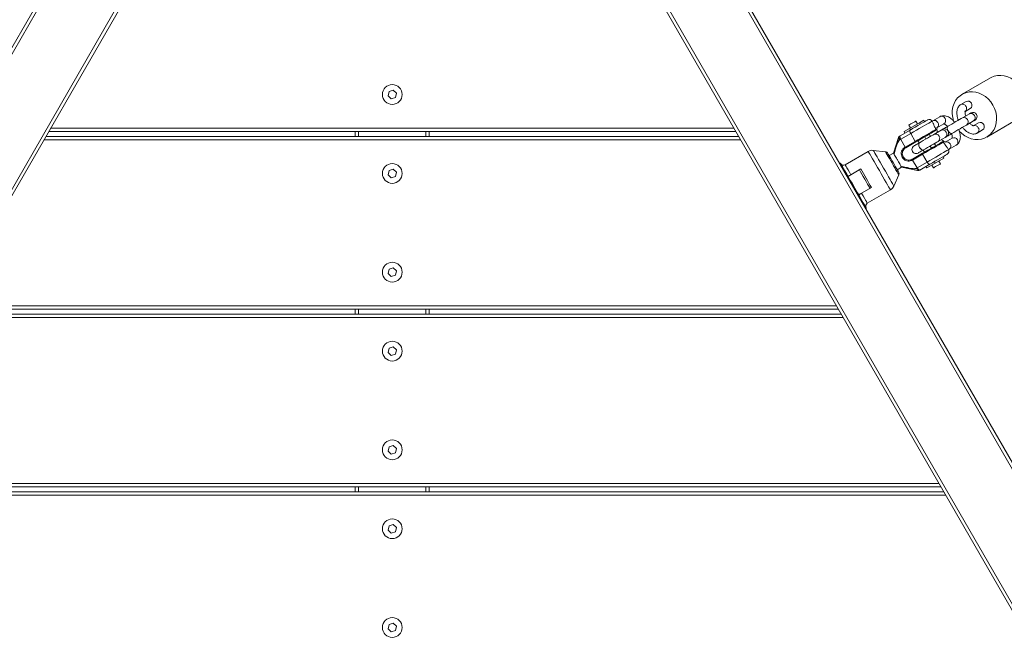
# Model space of a CAD drawing. Units: millimetres. Extents: x -2451 to 2536, y -6008 to 3836.
# Drawn here: x -124 to 475, y 1504 to 1887 of the extents above; entities that cross this region are included whole.
import ezdxf

# ---------------------------------------------------------------- set-up
doc = ezdxf.new("R2010")
doc.units = ezdxf.units.MM

msp = doc.modelspace()

# ---------------------------------------------------------------- linework, layer by layer
at = {"color": 7, "linetype": 'Continuous', "lineweight": 18}
for p, q in [((-576.41, 1094.6), (136.59, 2329.55)), ((138.33, 2328.55), (-574.67, 1093.6)), ((-486.17, 1164.89), (173.83, 2308.05)), ((175.57, 2307.05), (-482.91, 1166.54)), ((664.93, 1292.6), (127.4, 2223.63)), ((128.56, 2225.63), (664.91, 1296.63)), ((741.99, 1073.13), (102.58, 2180.63)), ((103.73, 2182.63), (743.72, 1074.13)), ((466.59, 1851.24), (449.27, 1841.24)), ((100.61, 1842.96), (100, 1840.35)), ((100, 1840.35), (101.97, 1838.51)), ((103.19, 1843.74), (100.61, 1842.96)), ((101.97, 1838.51), (104.54, 1839.29)), ((105.15, 1841.91), (103.19, 1843.74)), ((104.54, 1839.29), (105.15, 1841.91)), ((451.77, 1836.91), (448.52, 1835.03)), ((435.75, 1827.66), (431.41, 1825.15)), ((453.79, 1829.41), (449.45, 1826.91)), ((451.02, 1830.7), (454.27, 1832.58)), ((416.87, 1822.53), (417.87, 1820.8)), ((417.36, 1820.5), (423.31, 1823.94)), ((422.05, 1823.21), (421.05, 1824.94)), ((423.31, 1823.94), (425.91, 1825.44)), ((423.31, 1823.94), (423.81, 1823.07)), ((425.91, 1825.44), (426.41, 1824.57)), ((431.67, 1823.72), (430.98, 1824.91)), ((431.41, 1825.15), (431.01, 1824.86)), ((433.91, 1820.82), (438.25, 1823.33)), ((440.59, 1821.79), (440.57, 1821.78)), ((451.95, 1822.58), (456.29, 1825.08)), ((459.27, 1823.92), (456.02, 1822.04)), ((464.27, 1815.26), (481.59, 1825.26)), ((-108.16, 1815.63), (313.31, 1815.63)), ((311.58, 1818.63), (-106.43, 1818.63)), ((-105.27, 1820.63), (310.42, 1820.63)), ((80.08, 1815.63), (80.08, 1818.63)), ((82.08, 1818.63), (82.08, 1815.63)), ((123.08, 1815.63), (123.08, 1818.63)), ((125.08, 1818.63), (125.08, 1815.63)), ((411.57, 1816.01), (417.63, 1819.51)), ((418, 1817.41), (411.94, 1813.91)), ((414.01, 1818.57), (417.36, 1820.5)), ((414.01, 1818.57), (414.51, 1817.7)), ((417.36, 1820.5), (417.86, 1819.64)), ((420.75, 1812.65), (418, 1817.41)), ((427.3, 1814.12), (426.55, 1815.42)), ((436.47, 1819.41), (432.13, 1816.91)), ((443.07, 1817.45), (443.09, 1817.46)), ((458.52, 1817.71), (461.77, 1819.59)), ((314.46, 1813.63), (-109.31, 1813.63)), ((410.64, 1814.9), (407.44, 1805.49)), ((411.94, 1813.91), (411.92, 1813.83)), ((411.92, 1813.83), (414.64, 1809.12)), ((414.64, 1809.12), (420.75, 1812.65)), ((421.16, 1812.3), (415.05, 1808.78)), ((422.37, 1813.01), (423.12, 1811.71)), ((423.27, 1811.79), (423.25, 1811.78)), ((430.55, 1808.49), (429.8, 1809.79)), ((434.63, 1812.58), (438.97, 1815.08)), ((443.25, 1814.67), (438.91, 1812.16)), ((441.41, 1807.83), (445.75, 1810.34)), ((392.17, 1806.54), (378.1, 1798.41)), ((402.61, 1806.33), (395.24, 1807.18)), ((407.46, 1805.55), (404.86, 1804.05)), ((408.73, 1808.02), (407.84, 1804.89)), ((414.49, 1809.03), (414.64, 1809.12)), ((419.05, 1801.85), (425.16, 1805.38)), ((425.25, 1804.85), (419.14, 1801.32)), ((428, 1800.09), (425.25, 1804.85)), ((425.62, 1807.38), (426.37, 1806.08)), ((425.75, 1807.45), (425.77, 1807.46)), ((438.15, 1802.49), (437.65, 1803.35)), ((440.98, 1807.59), (440.3, 1808.78)), ((412.08, 1797.55), (415.23, 1796.76)), ((418.89, 1801.76), (419.05, 1801.85)), ((419.14, 1801.32), (418.99, 1801.24)), ((419.14, 1801.32), (421.86, 1796.61)), ((421.94, 1796.59), (428, 1800.09)), ((429.63, 1798.72), (423.57, 1795.22)), ((427.76, 1796.49), (427.26, 1797.35)), ((432.96, 1799.49), (427.76, 1796.49)), ((430.87, 1798.28), (431.87, 1796.55)), ((432.96, 1799.49), (432.46, 1800.35)), ((438.15, 1802.49), (432.96, 1799.49)), ((436.05, 1798.96), (435.05, 1800.69)), ((100.61, 1794.96), (100, 1792.35)), ((100, 1792.35), (101.97, 1790.51)), ((103.19, 1795.74), (100.61, 1794.96)), ((101.97, 1790.51), (104.54, 1791.29)), ((105.15, 1793.91), (103.19, 1795.74)), ((104.54, 1791.29), (105.15, 1793.91)), ((381.6, 1792.35), (387.66, 1795.85)), ((407.76, 1785.5), (410.71, 1792.3)), ((409.86, 1795.39), (412.46, 1796.89)), ((412.4, 1796.9), (422.15, 1794.98)), ((421.86, 1796.61), (421.94, 1796.59)), ((388.1, 1781.09), (394.16, 1784.59)), ((391.6, 1775.03), (405.67, 1783.16)), ((100.61, 1734.96), (100, 1732.35)), ((100, 1732.35), (101.97, 1730.51)), ((103.19, 1735.74), (100.61, 1734.96)), ((101.97, 1730.51), (104.54, 1731.29)), ((105.15, 1733.91), (103.19, 1735.74)), ((104.54, 1731.29), (105.15, 1733.91)), ((-170.51, 1707.63), (375.66, 1707.63)), ((373.93, 1710.63), (-168.78, 1710.63)), ((-167.62, 1712.63), (372.78, 1712.63)), ((80.08, 1707.63), (80.08, 1710.63)), ((82.08, 1710.63), (82.08, 1707.63)), ((123.08, 1707.63), (123.08, 1710.63)), ((125.08, 1710.63), (125.08, 1707.63)), ((376.82, 1705.63), (-171.67, 1705.63)), ((100.61, 1686.96), (100, 1684.35)), ((100, 1684.35), (101.97, 1682.51)), ((103.19, 1687.74), (100.61, 1686.96)), ((105.15, 1685.91), (103.19, 1687.74)), ((104.54, 1683.29), (105.15, 1685.91)), ((101.97, 1682.51), (104.54, 1683.29)), ((100.61, 1626.96), (100, 1624.35)), ((100, 1624.35), (101.97, 1622.51)), ((103.19, 1627.74), (100.61, 1626.96)), ((105.15, 1625.91), (103.19, 1627.74)), ((104.54, 1623.29), (105.15, 1625.91)), ((101.97, 1622.51), (104.54, 1623.29)), ((-232.86, 1599.63), (438.02, 1599.63)), ((436.28, 1602.63), (-231.13, 1602.63)), ((-229.98, 1604.63), (435.13, 1604.63)), ((80.08, 1599.63), (80.08, 1602.63)), ((82.08, 1602.63), (82.08, 1599.63)), ((123.08, 1599.63), (123.08, 1602.63)), ((125.08, 1602.63), (125.08, 1599.63)), ((439.17, 1597.63), (-234.02, 1597.63)), ((100.61, 1578.96), (100, 1576.35)), ((100, 1576.35), (101.97, 1574.51)), ((103.19, 1579.74), (100.61, 1578.96)), ((105.15, 1577.91), (103.19, 1579.74)), ((104.54, 1575.29), (105.15, 1577.91)), ((101.97, 1574.51), (104.54, 1575.29)), ((100.61, 1518.96), (100, 1516.35)), ((100, 1516.35), (101.97, 1514.51)), ((103.19, 1519.74), (100.61, 1518.96)), ((105.15, 1517.91), (103.19, 1519.74)), ((104.54, 1515.29), (105.15, 1517.91)), ((101.97, 1514.51), (104.54, 1515.29))]:
    msp.add_line(p, q, dxfattribs=at)
at = {"color": 7, "linetype": 'Continuous', "lineweight": 18, "flags": 128}
for points in [[(485.34, 1844.74), (484.06, 1846.65), (482.55, 1848.36), (480.84, 1849.83), (478.98, 1851.03), (477, 1851.93), (474.95, 1852.52), (472.88, 1852.76), (470.83, 1852.67), (468.87, 1852.24), (467.03, 1851.48), (466.59, 1851.24)], [(468.02, 1834.74), (466.74, 1836.65), (465.23, 1838.36), (463.52, 1839.83), (461.66, 1841.03), (459.67, 1841.93), (457.62, 1842.52), (455.55, 1842.76), (453.51, 1842.67), (451.55, 1842.24), (449.71, 1841.48), (448.03, 1840.41), (446.56, 1839.05), (445.32, 1837.44), (444.36, 1835.62), (443.69, 1833.62), (443.32, 1831.5), (443.27, 1829.3), (443.53, 1827.08), (444.11, 1824.88), (444.19, 1824.64)], [(447.55, 1818.93), (449.14, 1817.37), (450.93, 1816.03), (452.86, 1814.97), (454.88, 1814.23), (456.95, 1813.81), (459.01, 1813.74), (461.02, 1814), (462.93, 1814.6), (464.69, 1815.51), (466.27, 1816.73), (467.63, 1818.22), (468.73, 1819.94), (469.55, 1821.85), (470.08, 1823.92), (470.29, 1826.09), (470.18, 1828.3), (469.76, 1830.52), (469.03, 1832.68), (468.02, 1834.74)], [(454.66, 1829.91), (454.64, 1829.91), (454.6, 1829.88), (454.53, 1829.84), (454.44, 1829.79), (454.31, 1829.71), (454.16, 1829.63), (453.99, 1829.53), (453.79, 1829.41)], [(421.05, 1824.94), (420.89, 1824.85), (420.43, 1824.59), (419.76, 1824.2), (418.96, 1823.74), (418.16, 1823.28), (417.48, 1822.88), (417.03, 1822.62), (416.87, 1822.53), (416.87, 1822.53)], [(417.63, 1819.51), (419.16, 1820.39), (420.75, 1821.31), (422.33, 1822.22), (423.82, 1823.08), (425.18, 1823.86), (426.34, 1824.53), (427.26, 1825.06), (427.89, 1825.43), (428.21, 1825.62), (428.25, 1825.64)], [(440.57, 1821.78), (439.87, 1821.37), (439.23, 1821.01), (438.67, 1820.68), (438.2, 1820.41), (437.82, 1820.19), (437.55, 1820.04), (437.39, 1819.94), (437.34, 1819.91)], [(449.45, 1826.91), (448.71, 1826.48), (447.78, 1825.94), (446.7, 1825.32), (445.51, 1824.63), (444.26, 1823.91), (442.98, 1823.17), (441.75, 1822.46), (440.59, 1821.79)], [(443.09, 1817.46), (444.25, 1818.13), (445.48, 1818.84), (446.76, 1819.58), (448.01, 1820.3), (449.2, 1820.99), (450.28, 1821.61), (451.21, 1822.15), (451.95, 1822.58)], [(456.29, 1825.08), (456.49, 1825.2), (456.66, 1825.3), (456.81, 1825.38), (456.94, 1825.46), (457.03, 1825.51), (457.1, 1825.55), (457.14, 1825.58), (457.16, 1825.58)], [(411.57, 1816.01), (411.47, 1815.9), (411.41, 1815.74), (411.39, 1815.51), (411.42, 1815.24), (411.49, 1814.94), (411.61, 1814.6), (411.76, 1814.26), (411.94, 1813.91)], [(417.63, 1819.51), (417.53, 1819.4), (417.46, 1819.23), (417.45, 1819.01), (417.48, 1818.74), (417.55, 1818.43), (417.67, 1818.1), (417.82, 1817.76), (418, 1817.41)], [(420.75, 1812.65), (422.42, 1813.61), (424.15, 1814.61), (425.88, 1815.61), (427.55, 1816.57), (429.12, 1817.48), (430.52, 1818.29), (431.71, 1818.97), (432.65, 1819.52), (433.31, 1819.9)], [(433.16, 1819.24), (432.54, 1818.88), (431.64, 1818.36), (430.51, 1817.7), (429.17, 1816.93), (427.67, 1816.07), (426.07, 1815.14), (424.41, 1814.18), (422.76, 1813.23), (421.16, 1812.3)], [(432.13, 1816.91), (431.39, 1816.48), (430.46, 1815.94), (429.38, 1815.32), (428.19, 1814.63), (426.93, 1813.91), (425.66, 1813.17), (424.43, 1812.46), (423.27, 1811.79)], [(437.34, 1819.91), (437.32, 1819.91), (437.28, 1819.88), (437.21, 1819.84), (437.12, 1819.79), (436.99, 1819.71), (436.84, 1819.63), (436.67, 1819.53), (436.47, 1819.41)], [(438.97, 1815.08), (439.17, 1815.2), (439.34, 1815.3), (439.49, 1815.38), (439.62, 1815.46), (439.71, 1815.51), (439.78, 1815.55), (439.82, 1815.58), (439.84, 1815.58)], [(439.84, 1815.58), (439.89, 1815.61), (440.05, 1815.71), (440.32, 1815.86), (440.7, 1816.08), (441.17, 1816.35), (441.73, 1816.68), (442.37, 1817.04), (443.07, 1817.45)], [(410.66, 1814.85), (410.66, 1814.76), (410.71, 1814.65), (410.82, 1814.53), (410.97, 1814.41), (411.16, 1814.28), (411.39, 1814.16), (411.66, 1814.03), (411.94, 1813.91)], [(423.25, 1811.78), (422.55, 1811.37), (421.91, 1811.01), (421.35, 1810.68), (420.88, 1810.41), (420.5, 1810.19), (420.23, 1810.04), (420.06, 1809.94), (420.01, 1809.91)], [(420.75, 1812.65), (420.8, 1812.56), (420.86, 1812.49), (420.92, 1812.42), (420.97, 1812.37), (421.03, 1812.33), (421.08, 1812.3), (421.12, 1812.3), (421.16, 1812.3)], [(425.16, 1805.38), (426.76, 1806.3), (428.41, 1807.26), (430.07, 1808.21), (431.67, 1809.14), (433.17, 1810), (434.51, 1810.78), (435.64, 1811.43), (436.54, 1811.95), (437.16, 1812.31)], [(437.81, 1812.11), (437.15, 1811.72), (436.21, 1811.18), (435.02, 1810.49), (433.62, 1809.68), (432.05, 1808.78), (430.38, 1807.81), (428.65, 1806.81), (426.92, 1805.82), (425.25, 1804.85)], [(425.77, 1807.46), (426.93, 1808.13), (428.16, 1808.84), (429.43, 1809.58), (430.69, 1810.3), (431.88, 1810.99), (432.96, 1811.61), (433.89, 1812.15), (434.63, 1812.58)], [(404.12, 1805.34), (404.16, 1805.26), (404.38, 1804.88), (404.76, 1804.23), (405.27, 1803.34), (405.9, 1802.24), (406.61, 1801.02), (407.36, 1799.72)], [(414.49, 1809.03), (414.54, 1808.95), (414.6, 1808.87), (414.65, 1808.81), (414.71, 1808.75), (414.76, 1808.71), (414.81, 1808.69), (414.85, 1808.68), (414.89, 1808.69)], [(422.51, 1805.58), (422.56, 1805.61), (422.73, 1805.71), (423, 1805.86), (423.38, 1806.08), (423.85, 1806.35), (424.41, 1806.68), (425.05, 1807.04), (425.75, 1807.45)], [(425.16, 1805.38), (425.13, 1805.35), (425.12, 1805.31), (425.11, 1805.25), (425.12, 1805.19), (425.14, 1805.11), (425.17, 1805.03), (425.2, 1804.94), (425.25, 1804.85)], [(440.25, 1804.85), (440.21, 1804.83), (439.89, 1804.64), (439.26, 1804.28), (438.34, 1803.75), (437.18, 1803.08), (435.82, 1802.3), (434.33, 1801.43), (432.75, 1800.52), (431.16, 1799.61), (429.63, 1798.72)], [(379.86, 1791.35), (378.84, 1793.13), (377.91, 1794.73), (377.1, 1796.13), (376.43, 1797.3), (375.91, 1798.19), (375.56, 1798.8), (375.39, 1799.11), (375.36, 1799.14)], [(407.36, 1799.72), (408.11, 1798.42), (408.82, 1797.2), (409.45, 1796.11), (409.97, 1795.21), (410.34, 1794.56), (410.56, 1794.18), (410.61, 1794.1)], [(418.99, 1801.24), (418.94, 1801.32), (418.91, 1801.41), (418.88, 1801.49), (418.86, 1801.57), (418.85, 1801.64), (418.85, 1801.69), (418.86, 1801.73), (418.89, 1801.76)], [(428, 1800.09), (428.21, 1799.76), (428.43, 1799.45), (428.66, 1799.19), (428.89, 1798.97), (429.11, 1798.81), (429.31, 1798.71), (429.49, 1798.68), (429.63, 1798.72)], [(436.05, 1798.96), (435.89, 1798.87), (435.43, 1798.61), (434.76, 1798.22), (433.96, 1797.76), (433.16, 1797.29), (432.48, 1796.9), (432.03, 1796.64), (431.87, 1796.55), (431.87, 1796.55)], [(379.86, 1791.35), (380.64, 1790), (381.45, 1788.6), (382.28, 1787.17), (383.11, 1785.72), (383.95, 1784.27), (384.78, 1782.84), (385.58, 1781.44), (386.36, 1780.09)], [(386.79, 1795.35), (386.83, 1795.28), (387.51, 1794.1), (388.3, 1792.75), (389.15, 1791.26), (390.04, 1789.72)], [(387.66, 1795.85), (388.42, 1794.52), (389.23, 1793.13), (390.06, 1791.69), (390.91, 1790.22), (391.75, 1788.76), (392.58, 1787.32), (393.39, 1785.92), (394.16, 1784.59)], [(421.94, 1796.59), (421.9, 1796.28), (421.88, 1795.99), (421.87, 1795.73), (421.89, 1795.5), (421.92, 1795.31), (421.97, 1795.16), (422.03, 1795.06), (422.11, 1795.01)], [(421.94, 1796.59), (422.15, 1796.26), (422.37, 1795.96), (422.61, 1795.69), (422.83, 1795.47), (423.05, 1795.31), (423.26, 1795.22), (423.43, 1795.19), (423.57, 1795.22)], [(390.04, 1789.72), (390.93, 1788.18), (391.79, 1786.7), (392.57, 1785.34), (393.25, 1784.16), (393.29, 1784.09)], [(390.86, 1772.3), (390.84, 1772.34), (390.66, 1772.64), (390.31, 1773.25), (389.8, 1774.15), (389.13, 1775.31), (388.32, 1776.71), (387.39, 1778.31), (386.36, 1780.09)]]:
    msp.add_lwpolyline(points, dxfattribs=at)
at = {"color": 8, "linetype": 'Continuous', "lineweight": 18, "flags": 128}
for points in [[(456.29, 1825.08), (456.91, 1825.66), (457.25, 1826.48), (457.25, 1827.42), (456.91, 1828.33), (456.29, 1829.08), (455.48, 1829.54), (454.6, 1829.66), (453.79, 1829.41), (453.79, 1829.41)], [(430.98, 1824.91), (430.94, 1824.88), (430.62, 1824.7), (429.98, 1824.33), (429.06, 1823.79), (427.87, 1823.11), (426.47, 1822.3), (424.89, 1821.39), (423.2, 1820.41), (421.44, 1819.4), (419.69, 1818.39), (418, 1817.41)], [(440.64, 1819.17), (440.34, 1819.87), (440.17, 1820.71), (440.25, 1821.38), (440.57, 1821.78)], [(443.09, 1817.46), (442.58, 1817.39), (441.96, 1817.65), (441.32, 1818.22), (440.76, 1819), (440.36, 1819.88), (440.19, 1820.71), (440.27, 1821.39), (440.59, 1821.79)], [(438.97, 1815.08), (439.59, 1815.66), (439.93, 1816.48), (439.93, 1817.42), (439.59, 1818.33), (438.97, 1819.08), (438.16, 1819.54), (437.28, 1819.66), (436.47, 1819.41), (436.47, 1819.41)], [(443.07, 1817.45), (442.56, 1817.38), (441.94, 1817.64), (441.3, 1818.21), (440.85, 1818.82)], [(425.75, 1807.45), (425.24, 1807.38), (424.62, 1807.64), (423.98, 1808.21), (423.42, 1808.99), (423.02, 1809.87), (422.85, 1810.71), (422.93, 1811.38), (423.25, 1811.78)], [(425.77, 1807.46), (425.26, 1807.39), (424.64, 1807.65), (424, 1808.22), (423.43, 1809), (423.04, 1809.88), (422.87, 1810.71), (422.95, 1811.39), (423.27, 1811.79)], [(398.92, 1794.85), (397.81, 1796.77), (396.73, 1798.64), (395.71, 1800.41), (394.78, 1802.03), (393.96, 1803.45), (393.27, 1804.64), (392.74, 1805.55), (392.38, 1806.18), (392.19, 1806.5), (392.17, 1806.54)], [(395.24, 1807.18), (395.25, 1807.17), (395.38, 1806.93), (395.69, 1806.39), (396.17, 1805.57), (396.8, 1804.47), (397.57, 1803.15), (398.45, 1801.62), (399.41, 1799.95), (400.44, 1798.17), (401.5, 1796.34)], [(406.66, 1799.32), (405.82, 1800.77), (405.01, 1802.17), (404.28, 1803.44), (403.65, 1804.53), (403.15, 1805.39), (402.81, 1805.99), (402.63, 1806.29), (402.61, 1806.33)], [(428, 1800.09), (429.69, 1801.07), (431.44, 1802.08), (433.2, 1803.09), (434.89, 1804.07), (436.47, 1804.98), (437.87, 1805.79), (439.06, 1806.47), (439.98, 1807.01), (440.62, 1807.38), (440.94, 1807.56), (440.98, 1807.59)], [(378.1, 1798.41), (378.12, 1798.37), (378.3, 1798.06), (378.66, 1797.44), (379.18, 1796.53), (379.86, 1795.36), (380.67, 1793.95), (381.6, 1792.35)], [(410.71, 1792.3), (410.69, 1792.34), (410.51, 1792.65), (410.17, 1793.24), (409.67, 1794.1), (409.04, 1795.19), (408.31, 1796.46), (407.5, 1797.86), (406.66, 1799.32)], [(405.67, 1783.16), (405.65, 1783.2), (405.46, 1783.51), (405.1, 1784.14), (404.57, 1785.06), (403.89, 1786.25), (403.07, 1787.67), (402.13, 1789.28), (401.11, 1791.05), (400.03, 1792.92), (398.92, 1794.85)], [(401.5, 1796.34), (402.56, 1794.5), (403.58, 1792.73), (404.55, 1791.05), (405.43, 1789.53), (406.2, 1788.2), (406.83, 1787.11), (407.31, 1786.28), (407.62, 1785.74), (407.75, 1785.51), (407.76, 1785.5)], [(388.1, 1781.09), (389.02, 1779.49), (389.83, 1778.08), (390.51, 1776.91), (391.03, 1776), (391.39, 1775.38), (391.57, 1775.07), (391.6, 1775.03)]]:
    msp.add_lwpolyline(points, dxfattribs=at)
at = {"color": 7, "linetype": 'Continuous', "lineweight": 18}
for centre in [(102.58, 1841.13), (102.58, 1793.13), (102.58, 1733.13), (102.58, 1685.13), (102.58, 1625.13), (102.58, 1577.13), (102.58, 1517.13)]:
    msp.add_circle(centre, 6, dxfattribs=at)
at = {"color": 8, "linetype": 'Continuous', "lineweight": 18}
for centre, radius, start, end in [((449.55, 1832.95), 2.32, 25.39129, 116.43399), ((449.69, 1832.64), 2.35, 304.50861, 33.80668), ((436.75, 1825.35), 2.52, 306.62538, 113.37421), ((432.41, 1822.84), 2.52, 306.62742, 113.35565), ((450.45, 1824.6), 2.52, 306.62538, 113.37421), ((457.03, 1819.92), 2.35, 26.1927, 115.48765), ((433.13, 1814.6), 2.52, 306.62516, 113.37444), ((457.31, 1819.62), 2.26, 302.13134, 36.04591), ((439.91, 1809.85), 2.52, 307.29828, 113.32905), ((444.25, 1812.36), 2.52, 306.62538, 113.37421)]:
    msp.add_arc(centre, radius, start, end, dxfattribs=at)
at = {"color": 7, "linetype": 'Continuous', "lineweight": 18}
for centre, radius, start, end in [((452.78, 1834.79), 2.35, 26.19186, 115.59447), ((452.94, 1834.52), 2.35, 304.40392, 33.80997), ((455.91, 1827.75), 2.5, 300, 120), ((429.25, 1823.91), 2, 30, 120), ((460.28, 1821.8), 2.35, 26.19186, 115.59447), ((460.44, 1821.53), 2.35, 304.40094, 33.81295), ((412.54, 1814.26), 2, 119.99869, 161.31771), ((412.57, 1814.28), 2, 120.00159, 163.30729), ((438.59, 1817.75), 2.5, 300, 120), ((421.26, 1807.74), 2.5, 120, 300), ((394.67, 1802.21), 5, 83.45468, 120), ((402.38, 1804.34), 2, 30, 83.45468), ((439.25, 1806.59), 2, 300, 30), ((374.93, 1798.89), 0.5, 30, 120), ((377.1, 1800.14), 2, 210, 300), ((408.88, 1793.1), 2, 336.54532, 30), ((422.57, 1796.95), 2, 256.68651, 300.00735), ((422.54, 1796.94), 2, 258.65894, 300.00131), ((403.17, 1787.49), 5, 300, 336.54532), ((392.6, 1773.3), 2, 120, 210), ((390.43, 1772.05), 0.5, 300, 30)]:
    msp.add_arc(centre, radius, start, end, dxfattribs=at)
for points, knots in [([(448.52, 1835.03), (448.26, 1834.86), (447.68, 1834.47), (446.98, 1833.63), (446.44, 1832.58), (446.13, 1831.38), (446.02, 1830.01), (446.15, 1828.5), (446.48, 1826.97), (446.85, 1825.97), (447.03, 1825.51)], [0, 0, 0, 0, 0.094771, 0.21154, 0.329153, 0.453314, 0.587635, 0.730956, 0.877168, 1, 1, 1, 1]), ([(444.75, 1824.19), (444.71, 1824.24), (444.33, 1824.76), (443.5, 1825.63), (442.25, 1826.72), (440.95, 1827.54), (439.66, 1828.06), (438.43, 1828.29), (437.25, 1828.24), (436.36, 1827.98), (435.89, 1827.73), (435.75, 1827.66)], [0, 0, 0, 0, 0.014693, 0.159216, 0.306318, 0.457446, 0.594056, 0.720457, 0.83853, 0.951915, 1, 1, 1, 1]), ([(451.47, 1827.92), (451.39, 1828.16), (451.19, 1828.75), (451.06, 1829.59), (451.05, 1830.34), (451.14, 1830.78), (451.17, 1830.81), (451.18, 1830.83)], [0, 0, 0, 0, 0.145416, 0.373609, 0.593491, 0.805572, 1, 1, 1, 1]), ([(433.31, 1819.9), (432.96, 1820.65), (432.45, 1821.72), (431.96, 1822.94), (431.74, 1823.5), (431.66, 1823.75), (431.67, 1823.72), (431.67, 1823.71)], [0, 0, 0, 0, 0.451465, 0.64176, 0.833774, 0.95398, 1, 1, 1, 1]), ([(438.06, 1823.26), (438.06, 1823.26), (438.02, 1823.25), (438.19, 1823.25), (438.61, 1823.09), (439.24, 1822.7), (439.84, 1822.21), (440.21, 1821.79), (440.34, 1821.65)], [0, 0, 0, 0, 0.031146, 0.234803, 0.446072, 0.659781, 0.882224, 1, 1, 1, 1]), ([(449.52, 1821.18), (449.56, 1821.13), (449.94, 1820.6), (450.77, 1819.74), (452.02, 1818.65), (453.32, 1817.83), (454.61, 1817.31), (455.84, 1817.08), (457.02, 1817.13), (457.91, 1817.38), (458.38, 1817.63), (458.52, 1817.71)], [0, 0, 0, 0, 0.014685, 0.159215, 0.306313, 0.457445, 0.594056, 0.720457, 0.83853, 0.951918, 1, 1, 1, 1]), ([(456.21, 1822.11), (456.21, 1822.11), (456.25, 1822.11), (456.08, 1822.11), (455.66, 1822.28), (455.03, 1822.67), (454.39, 1823.19), (453.99, 1823.65), (453.83, 1823.83)], [0, 0, 0, 0, 0.03019, 0.227595, 0.432383, 0.639532, 0.855136, 1, 1, 1, 1]), ([(411.54, 1815.99), (411.54, 1815.99), (411.54, 1815.99), (411.56, 1816), (411.57, 1816.01)], [0, 0, 0, 0, 0.265072, 1, 1, 1, 1]), ([(429.42, 1817.08), (429.43, 1817.05), (429.53, 1816.58), (429.73, 1816.09), (429.92, 1815.63)], [0, 0, 0, 0, 0.047676, 1, 1, 1, 1]), ([(433.31, 1819.9), (433.33, 1819.85), (433.37, 1819.75), (433.38, 1819.59), (433.34, 1819.44), (433.27, 1819.31), (433.2, 1819.26), (433.16, 1819.24), (433.16, 1819.24)], [0, 0, 0, 0, 0.201595, 0.40377, 0.600872, 0.796323, 0.998404, 1, 1, 1, 1]), ([(434.37, 1818.05), (434.29, 1818.28), (434.09, 1818.88), (433.96, 1819.72), (433.94, 1820.46), (434.04, 1820.91), (434.06, 1820.94), (434.07, 1820.96)], [0, 0, 0, 0, 0.145977, 0.374006, 0.59376, 0.805696, 1, 1, 1, 1]), ([(442.84, 1817.32), (442.9, 1817.13), (443.09, 1816.57), (443.2, 1815.78), (443.22, 1815.03), (443.13, 1814.59), (443.1, 1814.55), (443.09, 1814.54)], [0, 0, 0, 0, 0.12165, 0.356186, 0.582186, 0.80016, 1, 1, 1, 1]), ([(445.75, 1810.34), (446.01, 1810.51), (446.59, 1810.9), (447.29, 1811.74), (447.83, 1812.79), (448.14, 1813.99), (448.25, 1815.35), (448.12, 1816.87), (447.79, 1818.39), (447.42, 1819.4), (447.24, 1819.86)], [0, 0, 0, 0, 0.0947701, 0.211544, 0.3291492, 0.4533172, 0.5876293, 0.7309492, 0.8771604, 1, 1, 1, 1]), ([(408.73, 1808.02), (408.73, 1808.02), (408.98, 1809.02), (409.58, 1811.3), (410.26, 1813.55), (410.66, 1814.85)], [0, 0, 0, 0, 0.000017, 0.425447, 1, 1, 1, 1]), ([(411.92, 1813.83), (411.9, 1813.85), (411.87, 1813.9), (411.81, 1813.95), (411.73, 1813.97), (411.62, 1813.96), (411.4, 1813.84), (410.72, 1813.06), (409.75, 1811.09), (409.11, 1809.16), (408.73, 1808.02)], [0, 0, 0, 0, 0.010863, 0.021833, 0.031178, 0.043344, 0.06554, 0.139736, 0.489685, 1, 1, 1, 1]), ([(432.42, 1811.3), (432.45, 1811.25), (432.76, 1810.82), (433.12, 1810.47), (433.43, 1810.15)], [0, 0, 0, 0, 0.113137, 1, 1, 1, 1]), ([(435.9, 1811.58), (435.9, 1811.58), (435.84, 1811.54), (436.06, 1811.67), (436.52, 1811.93), (436.98, 1812.2), (437.16, 1812.31)], [0, 0, 0, 0, 0.0094367, 0.3807564, 0.7519419, 1, 1, 1, 1]), ([(439.1, 1812.23), (439.11, 1812.23), (439.14, 1812.24), (438.97, 1812.24), (438.55, 1812.41), (437.93, 1812.8), (437.29, 1813.31), (436.89, 1813.77), (436.73, 1813.95)], [0, 0, 0, 0, 0.030287, 0.228333, 0.433786, 0.641607, 0.857922, 1, 1, 1, 1]), ([(437.16, 1812.31), (437.2, 1812.32), (437.28, 1812.36), (437.43, 1812.36), (437.59, 1812.31), (437.72, 1812.22), (437.78, 1812.14), (437.81, 1812.11)], [0, 0, 0, 0, 0.187927, 0.413976, 0.617002, 0.812458, 1, 1, 1, 1]), ([(440.29, 1808.77), (440.29, 1808.77), (440.3, 1808.77), (440.11, 1808.99), (439.68, 1809.52), (438.86, 1810.59), (438.19, 1811.55), (437.81, 1812.11)], [0, 0, 0, 0, 0.07461, 0.187961, 0.358761, 0.634872, 1, 1, 1, 1]), ([(407.49, 1805.5), (407.48, 1805.51), (407.45, 1805.57), (407.61, 1805.28), (407.8, 1804.97), (407.84, 1804.89)], [0, 0, 0, 0, 0.207828, 0.811224, 1, 1, 1, 1]), ([(407.84, 1804.89), (408.04, 1804.54), (408.43, 1803.88), (409.25, 1802.45), (410.1, 1800.98), (410.93, 1799.54), (411.63, 1798.33), (411.94, 1797.79), (412.08, 1797.55)], [0, 0, 0, 0, 0.193186, 0.359858, 0.526534, 0.693201, 0.85987, 1, 1, 1, 1]), ([(418.99, 1801.24), (418.81, 1801.14), (418.21, 1800.82), (417.1, 1800.55), (415.66, 1800.65), (414.28, 1801.24), (413.17, 1802.29), (412.44, 1803.62), (412.13, 1805.13), (412.38, 1806.7), (413.18, 1808.12), (414.05, 1808.73), (414.49, 1809.03)], [0, 0, 0, 0, 0.04417, 0.149917, 0.24808, 0.349593, 0.454733, 0.558722, 0.659062, 0.767327, 0.883273, 1, 1, 1, 1]), ([(414.89, 1808.69), (414.5, 1808.41), (413.74, 1807.86), (413.04, 1806.59), (412.81, 1805.2), (413.05, 1803.86), (413.69, 1802.69), (414.69, 1801.79), (415.92, 1801.27), (417.2, 1801.17), (418.2, 1801.39), (418.73, 1801.67), (418.89, 1801.76)], [0, 0, 0, 0, 0.117685, 0.235061, 0.344008, 0.442913, 0.54398, 0.647382, 0.749363, 0.848743, 0.955546, 1, 1, 1, 1]), ([(414.64, 1809.12), (414.67, 1809.06), (414.74, 1808.95), (414.86, 1808.83), (414.97, 1808.76), (415.02, 1808.77), (415.05, 1808.78)], [0, 0, 0, 0, 0.249983, 0.500058, 0.750024, 1, 1, 1, 1]), ([(415.05, 1808.78), (415.04, 1808.77), (414.99, 1808.74), (414.94, 1808.71), (414.89, 1808.69)], [0, 0, 0, 0, 0.057284, 1, 1, 1, 1]), ([(440.97, 1807.61), (440.98, 1807.61), (441.13, 1807.66), (441.28, 1807.75), (441.41, 1807.83)], [0, 0, 0, 0, 0.043916, 1, 1, 1, 1]), ([(412.43, 1796.95), (412.44, 1796.93), (412.47, 1796.87), (412.31, 1797.16), (412.12, 1797.47), (412.08, 1797.55)], [0, 0, 0, 0, 0.207831, 0.811248, 1, 1, 1, 1]), ([(419.05, 1801.85), (419.03, 1801.83), (418.99, 1801.79), (419, 1801.66), (419.05, 1801.5), (419.11, 1801.38), (419.14, 1801.32)], [0, 0, 0, 0, 0.2499865, 0.5000474, 0.7500044, 1, 1, 1, 1]), ([(381.6, 1792.35), (381.42, 1792.25), (381.06, 1792.04), (380.58, 1791.77), (380.19, 1791.54), (379.92, 1791.38), (379.88, 1791.36), (379.86, 1791.35)], [0, 0, 0, 0, 0.185116, 0.369845, 0.564601, 0.782107, 1, 1, 1, 1]), ([(415.23, 1796.76), (416.42, 1796.5), (418.02, 1796.16), (419.87, 1796.03), (420.68, 1796.04), (421.16, 1796.08), (421.48, 1796.14), (421.68, 1796.21), (421.82, 1796.29), (421.88, 1796.36), (421.9, 1796.44), (421.9, 1796.52), (421.88, 1796.58), (421.86, 1796.61), (421.86, 1796.61)], [0, 0, 0, 0, 0.511641, 0.690626, 0.795951, 0.859225, 0.898442, 0.936787, 0.952272, 0.967907, 0.976945, 0.985998, 0.997483, 1, 1, 1, 1]), ([(422.11, 1795.01), (420.78, 1795.26), (418.47, 1795.69), (416.26, 1796.76), (415.23, 1796.76), (415.23, 1796.76)], [0, 0, 0, 0, 0.57455, 0.999992, 1, 1, 1, 1]), ([(423.57, 1795.22), (423.56, 1795.22), (423.54, 1795.2), (423.54, 1795.21), (423.54, 1795.21)], [0, 0, 0, 0, 0.7349275, 1, 1, 1, 1]), ([(386.36, 1780.09), (386.39, 1780.11), (386.43, 1780.13), (386.79, 1780.34), (387.3, 1780.63), (387.78, 1780.91), (388.04, 1781.06), (388.1, 1781.09)], [0, 0, 0, 0, 0.246086, 0.492427, 0.728586, 0.938209, 1, 1, 1, 1])]:
    msp.add_open_spline(points, degree=3, knots=knots, dxfattribs=at)
at = {"color": 8, "linetype": 'Continuous', "lineweight": 18}
for points, knots in [([(410.66, 1814.85), (410.65, 1814.87), (410.65, 1814.9), (410.65, 1814.9), (410.65, 1814.9)], [0, 0, 0, 0, 0.734856, 1, 1, 1, 1]), ([(422.15, 1794.98), (422.15, 1794.98), (422.15, 1794.97), (422.13, 1794.99), (422.11, 1795.01)], [0, 0, 0, 0, 0.2651438, 1, 1, 1, 1])]:
    msp.add_open_spline(points, degree=3, knots=knots, dxfattribs=at)

doc.saveas('drawing.dxf')
